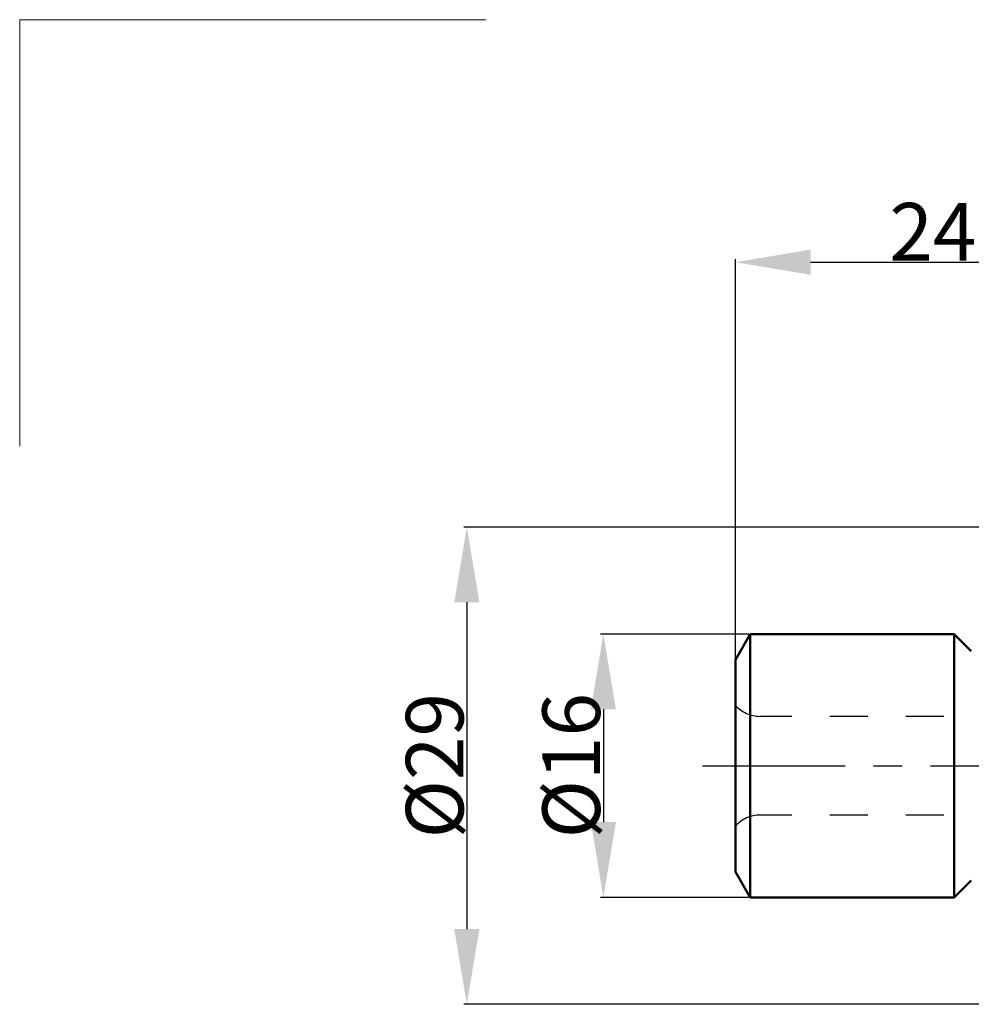
# Model space of a CAD drawing. Extents: x -67 to 88, y -43 to 45.
# Drawn here: x -67 to -10, y -14 to 45 of the extents above; entities that cross this region are included whole.
import ezdxf

# ---------------------------------------------------------------- set-up
doc = ezdxf.new("R2010")
doc.units = 0
doc.header["$LTSCALE"] = 23.1
doc.header["$PDMODE"] = 3
doc.header["$PDSIZE"] = 0.3125
doc.linetypes.add('CENTER', pattern=[0.6, 0.375, -0.075, 0.075, -0.075])
doc.linetypes.add('HIDDEN', pattern=[0.2, 0.1, -0.1])
doc.layers.get('Defpoints').update_dxf_attribs({"linetype": 'CONTINUOUS'})
doc.layers.add('3', color=1, linetype='HIDDEN')
for name, color, linetype, lineweight in [('INFTOTAL', 9, 'BYBLOCK', 18), ('SK1', 4, 'BYBLOCK', 50), ('SK2', 7, 'BYBLOCK', 25), ('SK4', 2, 'CENTER', 25)]:
    doc.layers.add(name, color=color, linetype=linetype, lineweight=lineweight)
doc.styles.get("Standard").update_dxf_attribs({"font": 'monos.ttf', "width": 0.8, "height": 3.5})
doc.dimstyles.get("Standard").update_dxf_attribs({"dimtxt": 3.5, "dimasz": 4.57, "dimexe": 0.18, "dimexo": 0.0625, "dimgap": 0.09, "dimtad": 1, "dimdec": 3, "dimdsep": 46, "dimtxsty": 'STANDARD', "dimcen": 0.09, "dimadec": 0, "dimazin": 0, "dimtp": 0.01, "dimtm": 0.01, "dimtfac": 1, "dimtdec": 3, "dimtofl": 0, "dimtmove": 0, "dimatfit": 0, "dimfxl": 1, "dimtolj": 1, "dimarcsym": 0})

# ---------------------------------------------------------------- blocks, each defined once
blk = doc.blocks.new('*D29')
at = {"layer": 'Defpoints', "color": 0, "transparency": 16777216}
for p in [(0.5, 14.5), (-40.316, -14.5), (0.5, -14.5)]:
    blk.add_point(p, dxfattribs=at)
at = {"layer": 'SK2', "color": 0, "lineweight": -2, "transparency": 16777216}
for p, q in [((0.437, 14.5), (-40.496, 14.5)), ((-40.316, 9.93), (-40.316, -9.93)), ((0.437, -14.5), (-40.496, -14.5))]:
    blk.add_line(p, q, dxfattribs=at)
at = {"layer": 'SK2', "color": 0, "transparency": 16777216}
for points in [[(-41.077, 9.93), (-39.554, 9.93), (-40.316, 14.5)], [(-41.077, -9.93), (-39.554, -9.93), (-40.316, -14.5)]]:
    blk.add_solid(points, dxfattribs=at)
at = {"layer": 'SK2', "color": 0, "transparency": 16777216, "insert": (-42.269, 0), "char_height": 3.5, "attachment_point": 5, "rotation": 90}
blk.add_mtext('\\A1;%%C29', dxfattribs=at)
blk = doc.blocks.new('*D30')
at = {"layer": 'Defpoints', "color": 0, "transparency": 16777216}
for p in [(-23.1, 8), (-32.021, -8), (-23.1, -8)]:
    blk.add_point(p, dxfattribs=at)
at = {"layer": 'SK2', "color": 0, "lineweight": -2, "transparency": 16777216}
for p, q in [((-23.163, 8), (-32.201, 8)), ((-32.021, 3.43), (-32.021, -3.43)), ((-23.163, -8), (-32.201, -8))]:
    blk.add_line(p, q, dxfattribs=at)
at = {"layer": 'SK2', "color": 0, "transparency": 16777216}
for points in [[(-32.782, 3.43), (-31.259, 3.43), (-32.021, 8)], [(-32.782, -3.43), (-31.259, -3.43), (-32.021, -8)]]:
    blk.add_solid(points, dxfattribs=at)
at = {"layer": 'SK2', "color": 0, "transparency": 16777216, "insert": (-33.974, 0), "char_height": 3.5, "attachment_point": 5, "rotation": 90}
blk.add_mtext('\\A1;%%C16', dxfattribs=at)
blk = doc.blocks.new('*D31')
at = {"layer": 'Defpoints', "color": 0, "transparency": 16777216}
for p in [(0, 30.596), (0, 14), (-24, 6.441)]:
    blk.add_point(p, dxfattribs=at)
at = {"layer": 'SK2', "color": 0, "lineweight": -2, "transparency": 16777216}
for p, q in [((-24, 6.504), (-24, 30.776)), ((-19.43, 30.596), (-4.57, 30.596)), ((0, 14.062), (0, 30.776))]:
    blk.add_line(p, q, dxfattribs=at)
at = {"layer": 'SK2', "color": 0, "transparency": 16777216}
for points in [[(-19.43, 31.358), (-19.43, 29.835), (-24, 30.596)], [(-4.57, 31.358), (-4.57, 29.835), (0, 30.596)]]:
    blk.add_solid(points, dxfattribs=at)
at = {"layer": 'SK2', "color": 0, "transparency": 16777216, "insert": (-12, 32.447), "char_height": 3.5, "attachment_point": 5}
blk.add_mtext('\\A1;24', dxfattribs=at)

msp = doc.modelspace()

# ---------------------------------------------------------------- linework, layer by layer
at = {"layer": '3'}
for p, q in [((21, 3), (-22.5, 3)), ((21, -3), (-22.5, -3))]:
    msp.add_line(p, q, dxfattribs=at)
for centre, start, end in [((-22.5, 5), 221.409622, 270), ((-22.5, -5), 90, 138.590378)]:
    msp.add_arc(centre, 2, start, end, dxfattribs=at)
at = {"layer": 'INFTOTAL', "lineweight": 18}
for p, q in [((-67.4798, 45.3345), (-39.1641, 45.3345)), ((-67.4798, 19.4155), (-67.4798, 45.3345))]:
    msp.add_line(p, q, dxfattribs=at)
at = {"layer": 'SK1'}
for p, q in [((-23.1, 8), (-24, 6.4412)), ((-10.7, 8), (-23.1, 8)), ((-23.1, 8), (-23.1, -8)), ((-9.6679, 6.9679), (-10.7, 8)), ((-10.7, 8), (-10.7, -8)), ((-24, 6.4412), (-24, -6.4412)), ((-23.1, -8), (-24, -6.4412)), ((-9.6679, -6.9679), (-10.7, -8)), ((-10.7, -8), (-23.1, -8))]:
    msp.add_line(p, q, dxfattribs=at)
at = {"layer": 'SK4'}
msp.add_line((-26, 0), (0.5, 0), dxfattribs=at)

# ---------------------------------------------------------------- dimensions: what is measured, and where the dimension line sits
at = {"layer": 'SK2'}
dim = msp.add_linear_dim(base=(0, 30.5963), p1=(-24, 6.4412), p2=(0, 14), dimstyle='STANDARD', dxfattribs=at)
dim.commit()
dim.dimension.update_dxf_attribs({"geometry": '*D31', "text_midpoint": (-12, 32.4474)})
for base, p1, p2, picture, middle in [((-40.3157, -14.5), (0.5, 14.5), (0.5, -14.5), '*D29', (-42.2689, 0)), ((-32.0205, -8), (-23.1, 8), (-23.1, -8), '*D30', (-33.9736, 0))]:
    dim = msp.add_linear_dim(base=base, p1=p1, p2=p2, angle=90, text='%%C<>', dimstyle='STANDARD', dxfattribs=at)
    dim.commit()
    dim.dimension.update_dxf_attribs({"geometry": picture, "text_midpoint": middle})

doc.saveas('drawing.dxf')
